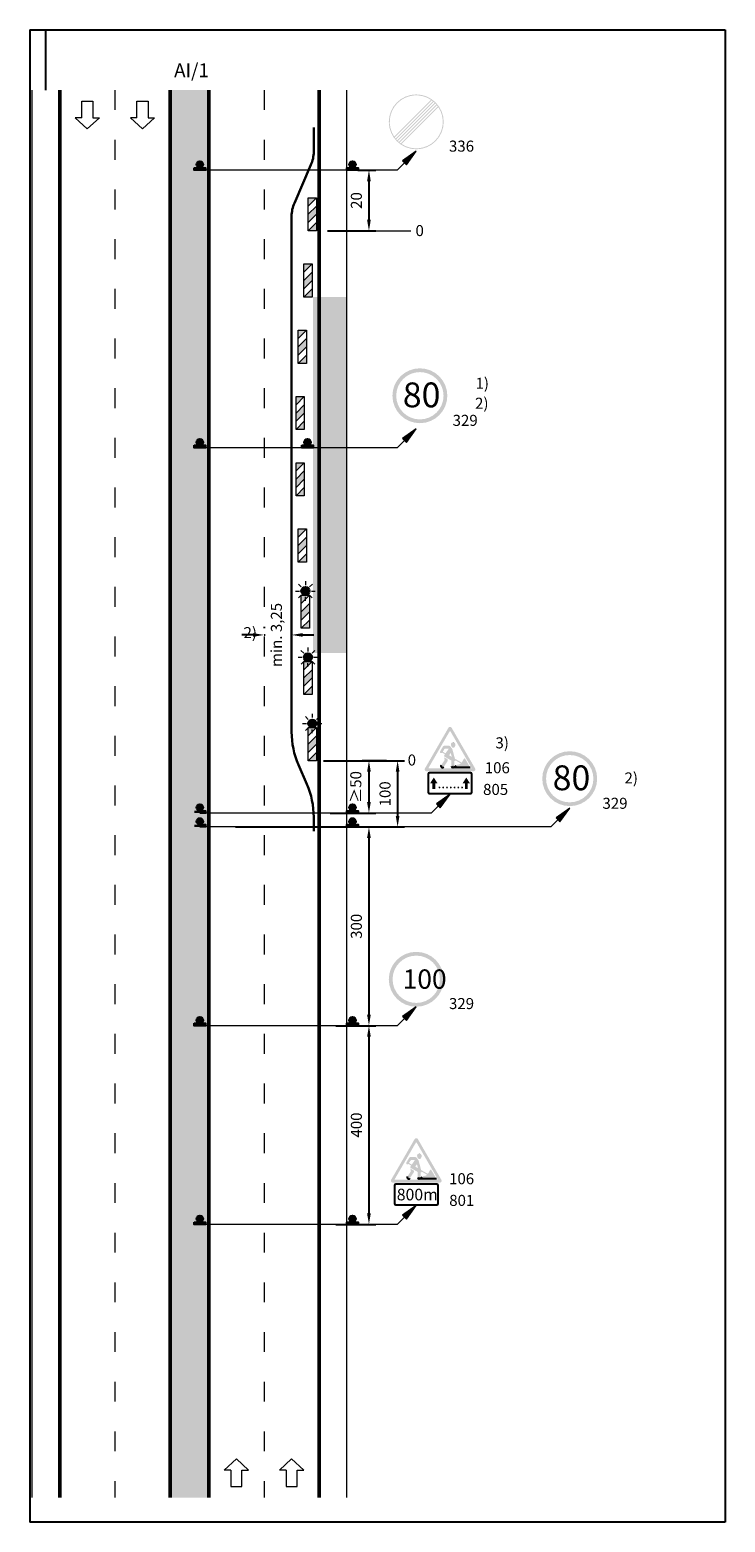
# Model space of a CAD drawing. Units: millimetres. Extents: x -32235 to 13406, y -18616 to 14387.
# Drawn here: x -16497 to -16371, y 6749 to 7019 of the extents above; entities that cross this region are included whole.
import ezdxf

# ---------------------------------------------------------------- set-up
doc = ezdxf.new("R2010")
doc.units = ezdxf.units.MM
doc.linetypes.add('ACAD_ISO03W100', pattern=[30, 12, -18])
doc.linetypes.add('DOT', pattern=[0.25, 0, -0.25])
for name, color, linetype, lineweight in [('BRŪKŠNINĖ', 250, 'ACAD_ISO03W100', 13), ('Matmenys1', 8, 'Continuous', 13), ('PAGRINDINĖ', 250, 'Continuous', 30), ('PLONOJI IŠTISINĖ', 250, 'Continuous', 13)]:
    doc.layers.add(name, color=color, linetype=linetype, lineweight=lineweight)
doc.layers.add('nespauzdinamas', color=1, linetype='Continuous', plot=False)
doc.layers.add('TAŠKINĖ', color=250, linetype='DOT')
doc.styles.get("Standard").update_dxf_attribs({"font": 'times.ttf'})
doc.dimstyles.new('ISO-25', dxfattribs={"dimtxt": 2, "dimasz": 2, "dimexe": 1.25, "dimexo": 2, "dimgap": 1, "dimtad": 1, "dimtxsty": 'Standard', "dimcen": 2, "dimadec": 0, "dimazin": 0, "dimtfac": 1, "dimtmove": 0, "dimatfit": 3, "dimfxl": 1.25, "dimarcsym": 0})

# ---------------------------------------------------------------- blocks, each defined once
blk = doc.blocks.new('*D28')
at = {"layer": 'Defpoints', "color": 0, "transparency": 16777216}
for p in [(-16445.46, 6886.84), (-16461.38, 6874.84), (-16430.02, 6874.84)]:
    blk.add_point(p, dxfattribs=at)
at = {"layer": 'Matmenys1', "color": 0, "lineweight": -2, "transparency": 16777216}
for p, q in [((-16443.46, 6886.84), (-16428.77, 6886.84)), ((-16430.02, 6884.84), (-16430.02, 6876.84)), ((-16459.38, 6874.84), (-16428.77, 6874.84))]:
    blk.add_line(p, q, dxfattribs=at)
at = {"layer": 'Matmenys1', "color": 0, "transparency": 16777216}
for points in [[(-16430.36, 6884.84), (-16429.69, 6884.84), (-16430.02, 6886.84)], [(-16430.36, 6876.84), (-16429.69, 6876.84), (-16430.02, 6874.84)]]:
    blk.add_solid(points, dxfattribs=at)
at = {"layer": 'Matmenys1', "color": 0, "transparency": 16777216, "insert": (-16432.04, 6880.84), "char_height": 2, "attachment_point": 5, "rotation": 90}
blk.add_mtext('100', dxfattribs=at)
blk = doc.blocks.new('*D29')
at = {"layer": 'Defpoints', "color": 0, "transparency": 16777216}
for p in [(-16443.21, 6874.84), (-16443.21, 6838.84), (-16435.21, 6838.84)]:
    blk.add_point(p, dxfattribs=at)
at = {"layer": 'Matmenys1', "color": 0, "lineweight": -2, "transparency": 16777216}
for p, q in [((-16441.21, 6874.84), (-16433.96, 6874.84)), ((-16435.21, 6872.84), (-16435.21, 6840.84)), ((-16441.21, 6838.84), (-16433.96, 6838.84))]:
    blk.add_line(p, q, dxfattribs=at)
at = {"layer": 'Matmenys1', "color": 0, "transparency": 16777216}
for points in [[(-16435.55, 6872.84), (-16434.88, 6872.84), (-16435.21, 6874.84)], [(-16435.55, 6840.84), (-16434.88, 6840.84), (-16435.21, 6838.84)]]:
    blk.add_solid(points, dxfattribs=at)
at = {"layer": 'Matmenys1', "color": 0, "transparency": 16777216, "insert": (-16437.23, 6856.84), "char_height": 2, "attachment_point": 5, "rotation": 90}
blk.add_mtext('300', dxfattribs=at)
blk = doc.blocks.new('*D30')
at = {"layer": 'Defpoints', "color": 0, "transparency": 16777216}
for p in [(-16443.21, 6838.84), (-16443.21, 6802.84), (-16435.21, 6802.84)]:
    blk.add_point(p, dxfattribs=at)
at = {"layer": 'Matmenys1', "color": 0, "lineweight": -2, "transparency": 16777216}
for p, q in [((-16441.21, 6838.84), (-16433.96, 6838.84)), ((-16435.21, 6836.84), (-16435.21, 6804.84)), ((-16441.21, 6802.84), (-16433.96, 6802.84))]:
    blk.add_line(p, q, dxfattribs=at)
at = {"layer": 'Matmenys1', "color": 0, "transparency": 16777216}
for points in [[(-16435.55, 6836.84), (-16434.88, 6836.84), (-16435.21, 6838.84)], [(-16435.55, 6804.84), (-16434.88, 6804.84), (-16435.21, 6802.84)]]:
    blk.add_solid(points, dxfattribs=at)
at = {"layer": 'Matmenys1', "color": 0, "transparency": 16777216, "insert": (-16437.23, 6820.84), "char_height": 2, "attachment_point": 5, "rotation": 90}
blk.add_mtext('400', dxfattribs=at)
blk = doc.blocks.new('*D47')
at = {"layer": 'Defpoints', "color": 0, "transparency": 16777216}
for p in [(-16439.21, 6993.84), (-16444.71, 6982.84), (-16435.21, 6982.84)]:
    blk.add_point(p, dxfattribs=at)
at = {"layer": 'Matmenys1', "color": 0, "lineweight": -2, "transparency": 16777216}
for p, q in [((-16437.21, 6993.84), (-16433.96, 6993.84)), ((-16435.21, 6991.84), (-16435.21, 6984.84)), ((-16442.71, 6982.84), (-16433.96, 6982.84))]:
    blk.add_line(p, q, dxfattribs=at)
at = {"layer": 'Matmenys1', "color": 0, "transparency": 16777216}
for points in [[(-16435.55, 6991.84), (-16434.88, 6991.84), (-16435.21, 6993.84)], [(-16435.55, 6984.84), (-16434.88, 6984.84), (-16435.21, 6982.84)]]:
    blk.add_solid(points, dxfattribs=at)
at = {"layer": 'Matmenys1', "color": 0, "transparency": 16777216, "insert": (-16437.23, 6988.34), "char_height": 2, "attachment_point": 5, "rotation": 90}
blk.add_mtext('20', dxfattribs=at)
blk = doc.blocks.new('*D553')
at = {"color": 0, "lineweight": -2, "transparency": 16777216}
for p, q in [((-16454.21, 6911.08), (-16454.21, 6910.88)), ((-16449.21, 6911.08), (-16449.21, 6910.88)), ((-16456.21, 6909.63), (-16458.21, 6909.63)), ((-16454.21, 6909.63), (-16453.98, 6909.63)), ((-16449.21, 6909.63), (-16449.44, 6909.63)), ((-16447.21, 6909.63), (-16445.21, 6909.63))]:
    blk.add_line(p, q, dxfattribs=at)
at = {"color": 0, "transparency": 16777216}
for points in [[(-16456.21, 6909.96), (-16456.21, 6909.3), (-16454.21, 6909.63)], [(-16447.21, 6909.96), (-16447.21, 6909.3), (-16449.21, 6909.63)]]:
    blk.add_solid(points, dxfattribs=at)
at = {"layer": 'Defpoints', "color": 0, "transparency": 16777216}
for p in [(-16454.21, 6909.08), (-16449.21, 6909.63), (-16449.21, 6909.08)]:
    blk.add_point(p, dxfattribs=at)
at = {"color": 0, "transparency": 16777216, "insert": (-16451.71, 6909.63), "char_height": 2, "attachment_point": 5, "rotation": 90}
blk.add_mtext('min. 3,25', dxfattribs=at)
blk = doc.blocks.new('*D680')
at = {"layer": 'Defpoints', "color": 0, "transparency": 16777216}
for p in [(-16430.02, 6886.84), (-16444.21, 6877.35), (-16435.21, 6877.35)]:
    blk.add_point(p, dxfattribs=at)
at = {"layer": 'Matmenys1', "color": 0, "lineweight": -2, "transparency": 16777216}
for p, q in [((-16432.02, 6886.84), (-16436.46, 6886.84)), ((-16435.21, 6884.84), (-16435.21, 6879.35)), ((-16442.21, 6877.35), (-16433.96, 6877.35))]:
    blk.add_line(p, q, dxfattribs=at)
at = {"layer": 'Matmenys1', "color": 0, "transparency": 16777216}
for points in [[(-16435.55, 6884.84), (-16434.88, 6884.84), (-16435.21, 6886.84)], [(-16435.55, 6879.35), (-16434.88, 6879.35), (-16435.21, 6877.35)]]:
    blk.add_solid(points, dxfattribs=at)
at = {"layer": 'Matmenys1', "color": 0, "transparency": 16777216, "insert": (-16437.33, 6882.09), "char_height": 2, "attachment_point": 5, "rotation": 90}
blk.add_mtext('≥50', dxfattribs=at)

msp = doc.modelspace()

# ---------------------------------------------------------------- hatches: boundary and pattern name
h = msp.add_hatch(color=7)
h.paths.add_polyline_path([(-16421.674, 7002.589, 1), (-16431.617, 7002.589, 1)])
h.paths.add_polyline_path([(-16430.64, 6999.928), (-16423.984, 7006.584, 0.8195375)], flags=16)
h.paths.add_polyline_path([(-16423.841, 7006.484, -0.0135172), (-16423.635, 7006.327), (-16430.384, 6999.578, -0.0135172), (-16430.541, 6999.784)], flags=16)
h.paths.add_polyline_path([(-16423.313, 7006.043), (-16430.1, 6999.256, -0.0134086), (-16430.274, 6999.446), (-16423.503, 7006.217, -0.0134086)], flags=16)
h.paths.add_polyline_path([(-16429.789, 6998.961, -0.0134086), (-16429.979, 6999.135), (-16423.191, 7005.922, -0.0134086), (-16423.018, 7005.732)], flags=16)
h.paths.add_polyline_path([(-16429.45, 6998.693, -0.0135172), (-16429.657, 6998.851), (-16422.907, 7005.6, -0.0135172), (-16422.75, 7005.393)], flags=16)
h.paths.add_polyline_path([(-16422.651, 7005.25, -0.8195375), (-16429.307, 6998.594)], flags=16)
h = msp.add_hatch(color=0)
edge = h.paths.add_edge_path()
edge.add_arc((-16465.83, 6994.861), 0.592, 0, 360)
h = msp.add_hatch(color=0)
edge = h.paths.add_edge_path()
edge.add_arc((-16438.185, 6994.861), 0.592, 0, 360)
for points in [[(-16466.841, 6994.269), (-16464.818, 6994.269), (-16464.818, 6993.837), (-16466.841, 6993.837)], [(-16439.196, 6994.269), (-16437.174, 6994.269), (-16437.174, 6993.837), (-16439.196, 6993.837)], [(-16466.841, 6943.989), (-16464.818, 6943.989), (-16464.818, 6943.557), (-16466.841, 6943.557)], [(-16447.355, 6943.989), (-16445.333, 6943.989), (-16445.333, 6943.557), (-16447.355, 6943.557)], [(-16423.214, 6882.769), (-16422.806, 6882.769), (-16423.466, 6883.789), (-16424.126, 6882.769), (-16423.718, 6882.769), (-16423.718, 6881.75), (-16423.214, 6881.75)], [(-16417.336, 6882.769), (-16416.928, 6882.769), (-16417.588, 6883.789), (-16418.247, 6882.769), (-16417.84, 6882.769), (-16417.84, 6881.75), (-16417.336, 6881.75)], [(-16466.841, 6877.784), (-16464.818, 6877.784), (-16464.818, 6877.352), (-16466.841, 6877.352)], [(-16439.213, 6877.784), (-16437.191, 6877.784), (-16437.191, 6877.352), (-16439.213, 6877.352)], [(-16466.841, 6875.269), (-16464.818, 6875.269), (-16464.818, 6874.837), (-16466.841, 6874.837)], [(-16439.213, 6875.269), (-16437.191, 6875.269), (-16437.191, 6874.837), (-16439.213, 6874.837)], [(-16466.841, 6839.269), (-16464.818, 6839.269), (-16464.818, 6838.837), (-16466.841, 6838.837)], [(-16439.213, 6839.269), (-16437.191, 6839.269), (-16437.191, 6838.837), (-16439.213, 6838.837)], [(-16466.841, 6803.269), (-16464.818, 6803.269), (-16464.818, 6802.837), (-16466.841, 6802.837)], [(-16439.213, 6803.269), (-16437.191, 6803.269), (-16437.191, 6802.837), (-16439.213, 6802.837)]]:
    msp.add_hatch(color=0).paths.add_polyline_path(points)
at = {"ltscale": 0.1, "true_color": 0xbaafa0}
msp.add_hatch(color=253, dxfattribs=at).paths.add_polyline_path([(-16445.333, 6970.837), (-16439.213, 6970.837), (-16439.213, 6906.337), (-16445.333, 6906.337)])
h = msp.add_hatch(color=1)
edge = h.paths.add_edge_path(flags=16)
edge.add_arc((-16425.989, 6952.966), 4.286, 0, 360)
edge = h.paths.add_edge_path()
edge.add_arc((-16425.989, 6952.966), 4.971, 0, 360)
h = msp.add_hatch(color=0)
edge = h.paths.add_edge_path()
edge.add_arc((-16465.83, 6944.581), 0.592, 0, 360)
h = msp.add_hatch(color=0)
edge = h.paths.add_edge_path()
edge.add_arc((-16446.344, 6944.581), 0.592, 0, 360)
at = {"ltscale": 20}
h = msp.add_hatch(color=1, dxfattribs=at)
h.paths.add_polyline_path([(-16420.23, 6892.8, 0.2679492), (-16420.527, 6892.971), (-16420.527, 6892.2, -0.2679492), (-16420.453, 6892.157), (-16418.549, 6888.86), (-16418.104, 6889.117)])
h.paths.add_polyline_path([(-16420.601, 6892.157, -0.2679492), (-16420.527, 6892.2), (-16420.527, 6892.971, 0.2679492), (-16420.824, 6892.8), (-16425.076, 6885.435, 0.5773503), (-16424.779, 6884.92), (-16420.527, 6884.92), (-16420.527, 6885.435), (-16424.334, 6885.435, -0.5773503), (-16424.408, 6885.563)])
h.paths.add_polyline_path([(-16420.527, 6885.435), (-16420.527, 6884.92), (-16416.275, 6884.92, 0.5773503), (-16415.978, 6885.435), (-16418.104, 6889.117), (-16418.549, 6888.86), (-16416.646, 6885.563, -0.5773503), (-16416.72, 6885.435)])
h = msp.add_hatch(color=256)
h.paths.add_polyline_path([(-16419.83, 6890.157, 0.5012585), (-16420.377, 6889.827, 0.2340796), (-16420.063, 6889.209, 0.3874382), (-16419.704, 6889.295, 0.0565005), (-16419.571, 6889.568, -0.0002983), (-16419.571, 6889.567, 0.4316708)])
h.paths.add_polyline_path([(-16420.085, 6888.865, 0.086431), (-16420.124, 6888.948), (-16420.462, 6889.438, 0.2463596), (-16420.674, 6889.549), (-16421.58, 6889.549, 0.2656383), (-16421.802, 6889.422), (-16422.307, 6888.564, 1), (-16421.962, 6888.309), (-16421.452, 6888.014), (-16421.561, 6887.854, 0.4364791), (-16421.494, 6887.559), (-16420.267, 6886.851), (-16420.267, 6885.876, 1), (-16419.732, 6885.876), (-16419.732, 6886.811), (-16419.623, 6886.811, 0.4142136), (-16419.538, 6886.896), (-16419.538, 6886.909), (-16418.566, 6886.347, -0.1679889), (-16418.871, 6886.178), (-16419.152, 6886.129, 0.1559257), (-16419.441, 6885.978), (-16419.807, 6885.606), (-16416.869, 6885.606), (-16417.857, 6887.318), (-16418.026, 6887.173, 0.1214792), (-16418.1, 6887.069, -0.0900102), (-16418.445, 6886.516), (-16419.645, 6887.209)])
h.paths.add_polyline_path([(-16420.402, 6888.26), (-16420.209, 6887.535), (-16420.702, 6887.82)], flags=16)
h.paths.add_polyline_path([(-16421.335, 6888.185), (-16421.839, 6888.475), (-16421.587, 6888.907, -0.2666639), (-16421.364, 6889.035), (-16420.755, 6889.035)], flags=16)
h.paths.add_polyline_path([(-16420.966, 6886.785, 0.1883315), (-16420.945, 6886.88), (-16420.983, 6887.12), (-16421.592, 6887.471), (-16421.514, 6886.982, -0.1883315), (-16421.526, 6886.931), (-16422.126, 6886.031, 1), (-16421.671, 6885.728)])
h = msp.add_hatch(color=1)
edge = h.paths.add_edge_path(flags=16)
edge.add_arc((-16398.856, 6883.589), 4.286, 0, 360)
edge = h.paths.add_edge_path()
edge.add_arc((-16398.856, 6883.589), 4.971, 0, 360)
h = msp.add_hatch(color=0)
edge = h.paths.add_edge_path()
edge.add_arc((-16465.83, 6878.376), 0.592, 0, 360)
h = msp.add_hatch(color=0)
edge = h.paths.add_edge_path()
edge.add_arc((-16438.202, 6878.376), 0.592, 0, 360)
h = msp.add_hatch(color=0)
edge = h.paths.add_edge_path()
edge.add_arc((-16465.83, 6875.861), 0.592, 0, 360)
h = msp.add_hatch(color=0)
edge = h.paths.add_edge_path()
edge.add_arc((-16438.202, 6875.861), 0.592, 0, 360)
h = msp.add_hatch(color=1)
edge = h.paths.add_edge_path(flags=16)
edge.add_arc((-16426.646, 6847.246), 4.286, 0, 360)
edge = h.paths.add_edge_path()
edge.add_arc((-16426.646, 6847.246), 4.971, 0, 360)
h = msp.add_hatch(color=0)
edge = h.paths.add_edge_path()
edge.add_arc((-16465.83, 6839.861), 0.592, 0, 360)
h = msp.add_hatch(color=0)
edge = h.paths.add_edge_path()
edge.add_arc((-16438.202, 6839.861), 0.592, 0, 360)
h = msp.add_hatch(color=1, dxfattribs=at)
h.paths.add_polyline_path([(-16426.349, 6818.285, 0.2679492), (-16426.646, 6818.457), (-16426.646, 6817.685, -0.2679492), (-16426.571, 6817.642), (-16424.668, 6814.346), (-16424.223, 6814.603)])
h.paths.add_polyline_path([(-16426.72, 6817.642, -0.2679492), (-16426.646, 6817.685), (-16426.646, 6818.457, 0.2679492), (-16426.943, 6818.285), (-16431.195, 6810.92, 0.5773503), (-16430.898, 6810.406), (-16426.646, 6810.406), (-16426.646, 6810.92), (-16430.452, 6810.92, -0.5773503), (-16430.527, 6811.049)])
h.paths.add_polyline_path([(-16426.646, 6810.92), (-16426.646, 6810.406), (-16422.394, 6810.406, 0.5773503), (-16422.097, 6810.92), (-16424.223, 6814.603), (-16424.668, 6814.346), (-16422.765, 6811.049, -0.5773503), (-16422.839, 6810.92)])
h = msp.add_hatch(color=256)
h.paths.add_polyline_path([(-16425.949, 6815.643, 0.5012585), (-16426.496, 6815.312, 0.2340796), (-16426.182, 6814.695, 0.3874382), (-16425.823, 6814.781, 0.0565005), (-16425.689, 6815.054, -0.0002983), (-16425.69, 6815.053, 0.4316708)])
h.paths.add_polyline_path([(-16426.204, 6814.351, 0.086431), (-16426.242, 6814.434), (-16426.581, 6814.924, 0.2463596), (-16426.792, 6815.035), (-16427.699, 6815.035, 0.2656383), (-16427.92, 6814.908), (-16428.425, 6814.05, 1), (-16428.081, 6813.794), (-16427.571, 6813.5), (-16427.68, 6813.34, 0.4364791), (-16427.612, 6813.045), (-16426.385, 6812.336), (-16426.385, 6811.361, 1), (-16425.851, 6811.361), (-16425.851, 6812.296), (-16425.742, 6812.296, 0.4142136), (-16425.657, 6812.381), (-16425.657, 6812.395), (-16424.684, 6811.833, -0.1679889), (-16424.99, 6811.664), (-16425.271, 6811.614, 0.1559257), (-16425.559, 6811.463), (-16425.926, 6811.092), (-16422.987, 6811.092), (-16423.976, 6812.803), (-16424.144, 6812.659, 0.1214792), (-16424.219, 6812.554, -0.0900102), (-16424.563, 6812.002), (-16425.764, 6812.695)])
h.paths.add_polyline_path([(-16426.521, 6813.746), (-16426.328, 6813.02), (-16426.821, 6813.305)], flags=16)
h.paths.add_polyline_path([(-16427.454, 6813.671), (-16427.957, 6813.961), (-16427.705, 6814.393, -0.2666639), (-16427.483, 6814.52), (-16426.874, 6814.52)], flags=16)
h.paths.add_polyline_path([(-16427.085, 6812.271, 0.1883315), (-16427.064, 6812.366), (-16427.102, 6812.605), (-16427.71, 6812.957), (-16427.633, 6812.468, -0.1883315), (-16427.644, 6812.416), (-16428.244, 6811.517, 1), (-16427.79, 6811.213)])
h = msp.add_hatch(color=0)
edge = h.paths.add_edge_path()
edge.add_arc((-16465.83, 6803.861), 0.592, 0, 360)
h = msp.add_hatch(color=0)
edge = h.paths.add_edge_path()
edge.add_arc((-16438.202, 6803.861), 0.592, 0, 360)
at = {"layer": 'PLONOJI IŠTISINĖ'}
msp.add_hatch(color=3, dxfattribs=at).paths.add_polyline_path([(-16471.213, 7008.337), (-16464.213, 7008.337), (-16464.213, 6753.337), (-16471.213, 6753.337)])
h = msp.add_hatch(color=0, dxfattribs=at)
h.paths.add_polyline_path([(-16429.12, 6995.507), (-16428.767, 6995.153), (-16426.646, 6997.275)])
h.paths.add_polyline_path([(-16426.646, 6997.275), (-16428.767, 6995.153), (-16428.413, 6994.8)])
at = {"layer": 'PLONOJI IŠTISINĖ', "lineweight": 9}
h = msp.add_hatch(color=10, dxfattribs=at)
h.paths.add_polyline_path([(-16444.713, 6988.837), (-16446.213, 6988.837), (-16446.213, 6987.337)])
h.paths.add_polyline_path([(-16444.713, 6987.337), (-16446.213, 6985.837), (-16446.213, 6984.337), (-16444.713, 6985.837)])
h.paths.add_polyline_path([(-16444.713, 6984.337), (-16446.213, 6982.837), (-16444.713, 6982.837)])
h = msp.add_hatch(color=10, dxfattribs=at)
h.paths.add_polyline_path([(-16445.515, 6976.837), (-16447.015, 6976.837), (-16447.015, 6975.337)])
h.paths.add_polyline_path([(-16445.515, 6975.337), (-16447.015, 6973.837), (-16447.015, 6972.337), (-16445.515, 6973.837)])
h.paths.add_polyline_path([(-16445.515, 6972.337), (-16447.015, 6970.837), (-16445.515, 6970.837)])
h = msp.add_hatch(color=10, dxfattribs=at)
h.paths.add_polyline_path([(-16446.519, 6964.837), (-16448.019, 6964.837), (-16448.019, 6963.337)])
h.paths.add_polyline_path([(-16446.519, 6963.337), (-16448.019, 6961.837), (-16448.019, 6960.337), (-16446.519, 6961.837)])
h.paths.add_polyline_path([(-16446.519, 6960.337), (-16448.019, 6958.837), (-16446.519, 6958.837)])
h = msp.add_hatch(color=10, dxfattribs=at)
h.paths.add_polyline_path([(-16446.916, 6952.837), (-16448.416, 6952.837), (-16448.416, 6951.337)])
h.paths.add_polyline_path([(-16446.916, 6951.337), (-16448.416, 6949.837), (-16448.416, 6948.337), (-16446.916, 6949.837)])
h.paths.add_polyline_path([(-16446.916, 6948.337), (-16448.416, 6946.837), (-16446.916, 6946.837)])
at = {"layer": 'PLONOJI IŠTISINĖ'}
h = msp.add_hatch(color=0, dxfattribs=at)
h.paths.add_polyline_path([(-16429.12, 6945.227), (-16428.767, 6944.874), (-16426.646, 6946.995)])
h.paths.add_polyline_path([(-16426.646, 6946.995), (-16428.767, 6944.874), (-16428.413, 6944.52)])
at = {"layer": 'PLONOJI IŠTISINĖ', "lineweight": 9}
h = msp.add_hatch(color=10, dxfattribs=at)
h.paths.add_polyline_path([(-16446.916, 6940.837), (-16448.416, 6940.837), (-16448.416, 6939.337)])
h.paths.add_polyline_path([(-16446.916, 6939.337), (-16448.416, 6937.837), (-16448.416, 6936.337), (-16446.916, 6937.837)])
h.paths.add_polyline_path([(-16446.916, 6936.337), (-16448.416, 6934.837), (-16446.916, 6934.837)])
h = msp.add_hatch(color=10, dxfattribs=at)
h.paths.add_polyline_path([(-16446.519, 6928.837), (-16448.019, 6928.837), (-16448.019, 6927.337)])
h.paths.add_polyline_path([(-16446.519, 6927.337), (-16448.019, 6925.837), (-16448.019, 6924.337), (-16446.519, 6925.837)])
h.paths.add_polyline_path([(-16446.519, 6924.337), (-16448.019, 6922.837), (-16446.519, 6922.837)])
for points in [[(-16445.964, 6917.587, 1), (-16447.464, 6917.587, 1)], [(-16445.515, 6905.587, 1), (-16447.015, 6905.587, 1)], [(-16444.713, 6893.587, 1), (-16446.213, 6893.587, 1)]]:
    msp.add_hatch(color=2, dxfattribs=at).paths.add_polyline_path(points)
h = msp.add_hatch(color=10, dxfattribs=at)
h.paths.add_polyline_path([(-16445.964, 6916.837), (-16447.464, 6916.837), (-16447.464, 6915.337)])
h.paths.add_polyline_path([(-16445.964, 6915.337), (-16447.464, 6913.837), (-16447.464, 6912.337), (-16445.964, 6913.837)])
h.paths.add_polyline_path([(-16445.964, 6912.337), (-16447.464, 6910.837), (-16445.964, 6910.837)])
at = {"layer": 'PLONOJI IŠTISINĖ', "ltscale": 0.1}
h = msp.add_hatch(color=7, dxfattribs=at)
edge = h.paths.add_edge_path()
edge.add_arc((-16446.714, 6917.587), 0.0715, 0, 360)
h = msp.add_hatch(color=7, dxfattribs=at)
edge = h.paths.add_edge_path()
edge.add_arc((-16446.265, 6905.587), 0.0715, 0, 360)
at = {"layer": 'PLONOJI IŠTISINĖ', "lineweight": 9}
h = msp.add_hatch(color=10, dxfattribs=at)
h.paths.add_polyline_path([(-16445.515, 6904.837), (-16447.015, 6904.837), (-16447.015, 6903.337)])
h.paths.add_polyline_path([(-16445.515, 6903.337), (-16447.015, 6901.837), (-16447.015, 6900.337), (-16445.515, 6901.837)])
h.paths.add_polyline_path([(-16445.515, 6900.337), (-16447.015, 6898.837), (-16445.515, 6898.837)])
h = msp.add_hatch(color=10, dxfattribs=at)
h.paths.add_polyline_path([(-16444.713, 6892.837), (-16446.213, 6892.837), (-16446.213, 6891.337)])
h.paths.add_polyline_path([(-16444.713, 6891.337), (-16446.213, 6889.837), (-16446.213, 6888.337), (-16444.713, 6889.837)])
h.paths.add_polyline_path([(-16444.713, 6888.337), (-16446.213, 6886.837), (-16444.713, 6886.837)])
at = {"layer": 'PLONOJI IŠTISINĖ', "ltscale": 0.1}
h = msp.add_hatch(color=7, dxfattribs=at)
edge = h.paths.add_edge_path()
edge.add_arc((-16445.463, 6893.587), 0.0715, 0, 360)
at = {"layer": 'PLONOJI IŠTISINĖ'}
h = msp.add_hatch(color=0, dxfattribs=at)
h.paths.add_polyline_path([(-16423.002, 6879.022), (-16422.648, 6878.669), (-16420.527, 6880.79)])
h.paths.add_polyline_path([(-16420.527, 6880.79), (-16422.648, 6878.669), (-16422.295, 6878.315)])
h = msp.add_hatch(color=0, dxfattribs=at)
h.paths.add_polyline_path([(-16401.331, 6876.507), (-16400.977, 6876.153), (-16398.856, 6878.275)])
h.paths.add_polyline_path([(-16398.856, 6878.275), (-16400.977, 6876.153), (-16400.624, 6875.8)])
h = msp.add_hatch(color=0, dxfattribs=at)
h.paths.add_polyline_path([(-16429.12, 6840.507), (-16428.767, 6840.153), (-16426.646, 6842.275)])
h.paths.add_polyline_path([(-16426.646, 6842.275), (-16428.767, 6840.153), (-16428.413, 6839.8)])
h = msp.add_hatch(color=0, dxfattribs=at)
h.paths.add_polyline_path([(-16429.12, 6804.507), (-16428.767, 6804.153), (-16426.646, 6806.275)])
h.paths.add_polyline_path([(-16426.646, 6806.275), (-16428.767, 6804.153), (-16428.413, 6803.8)])

# ---------------------------------------------------------------- linework, layer by layer
for p, q in [((-16419.879, 6890.208), (-16419.879, 6890.208)), ((-16419.807, 6885.606), (-16419.441, 6885.978)), ((-16416.869, 6885.606), (-16419.807, 6885.606)), ((-16425.998, 6815.693), (-16425.998, 6815.693)), ((-16425.926, 6811.092), (-16425.559, 6811.463)), ((-16422.987, 6811.092), (-16425.926, 6811.092))]:
    msp.add_line(p, q)
at = {"lineweight": -3}
for p, q in [((-16424.486, 6884.389), (-16424.486, 6881.15)), ((-16416.808, 6884.629), (-16424.246, 6884.629)), ((-16416.568, 6881.15), (-16416.568, 6884.389)), ((-16424.246, 6880.91), (-16416.808, 6880.91))]:
    msp.add_line(p, q, dxfattribs=at)
at = {"color": 0}
for points in [[(-16466.841, 6994.269), (-16464.818, 6994.269), (-16464.818, 6993.837), (-16466.841, 6993.837)], [(-16439.196, 6994.269), (-16437.174, 6994.269), (-16437.174, 6993.837), (-16439.196, 6993.837)], [(-16466.841, 6943.989), (-16464.818, 6943.989), (-16464.818, 6943.557), (-16466.841, 6943.557)], [(-16447.355, 6943.989), (-16445.333, 6943.989), (-16445.333, 6943.557), (-16447.355, 6943.557)], [(-16439.213, 6877.784), (-16437.191, 6877.784), (-16437.191, 6877.352), (-16439.213, 6877.352)], [(-16439.213, 6875.269), (-16437.191, 6875.269), (-16437.191, 6874.837), (-16439.213, 6874.837)], [(-16466.841, 6839.269), (-16464.818, 6839.269), (-16464.818, 6838.837), (-16466.841, 6838.837)], [(-16439.213, 6839.269), (-16437.191, 6839.269), (-16437.191, 6838.837), (-16439.213, 6838.837)], [(-16466.841, 6803.269), (-16464.818, 6803.269), (-16464.818, 6802.837), (-16466.841, 6802.837)], [(-16439.213, 6803.269), (-16437.191, 6803.269), (-16437.191, 6802.837), (-16439.213, 6802.837)]]:
    msp.add_lwpolyline(points, close=True, dxfattribs=at)
for points in [[(-16465.83, 6877.784), (-16464.818, 6877.784), (-16464.818, 6877.352), (-16465.83, 6877.352)], [(-16465.83, 6875.269), (-16464.818, 6875.269), (-16464.818, 6874.837), (-16465.83, 6874.837)]]:
    msp.add_lwpolyline(points, dxfattribs=at)
for centre in [(-16465.83, 6994.861), (-16438.185, 6994.861), (-16465.83, 6944.581), (-16446.344, 6944.581), (-16465.83, 6878.376), (-16438.202, 6878.376), (-16465.83, 6875.861), (-16438.202, 6875.861), (-16465.83, 6839.861), (-16438.202, 6839.861), (-16465.83, 6803.861), (-16438.202, 6803.861)]:
    msp.add_circle(centre, 0.592, dxfattribs=at)
at = {"lineweight": -3}
for centre, start, end in [((-16424.246, 6884.389), 90, 180), ((-16416.808, 6884.389), 0, 90), ((-16424.246, 6881.15), 180, 270), ((-16416.808, 6881.15), 270, 0)]:
    msp.add_arc(centre, 0.24, start, end, dxfattribs=at)
for centre, radius, start, end in [((-16421.898, 6885.879), 0.273, 146.30993, 326.30993), ((-16420, 6885.876), 0.267, 180, 0), ((-16428.017, 6811.365), 0.273, 146.30993, 326.30993), ((-16426.118, 6811.361), 0.267, 180, 0)]:
    msp.add_arc(centre, radius, start, end)
at = {"layer": 'BRŪKŠNINĖ', "color": 0, "ltscale": 0.3}
for p, q in [((-16481.213, 7008.337), (-16481.213, 6753.337)), ((-16454.213, 7008.337), (-16454.213, 6753.337))]:
    msp.add_line(p, q, dxfattribs=at)
at = {"layer": 'BRŪKŠNINĖ', "color": 0}
msp.add_line((-16471.213, 7008.337), (-16471.213, 6753.337), dxfattribs=at)
at = {"layer": 'nespauzdinamas', "color": 0}
for p, q in [((-16496.61, 7019.258), (-16370.715, 7019.258)), ((-16496.61, 7019.258), (-16496.61, 6748.892)), ((-16496.61, 7019.258), (-16370.715, 7019.258)), ((-16496.61, 7019.258), (-16496.61, 6748.892)), ((-16493.713, 7008.337), (-16493.713, 7019.258)), ((-16370.715, 7019.258), (-16370.715, 6748.892)), ((-16370.715, 6748.892), (-16496.61, 6748.892))]:
    msp.add_line(p, q, dxfattribs=at)
at = {"layer": 'PAGRINDINĖ', "color": 0, "lineweight": 50}
for p, q in [((-16491.213, 7008.337), (-16491.213, 6753.337)), ((-16471.213, 6753.337), (-16471.213, 7008.337)), ((-16464.213, 7008.337), (-16464.213, 6753.337)), ((-16444.213, 7008.337), (-16444.213, 6753.337))]:
    msp.add_line(p, q, dxfattribs=at)
at = {"layer": 'PAGRINDINĖ', "color": 2, "ltscale": 5}
for p, q in [((-16445.213, 6997.188), (-16445.213, 7001.579)), ((-16448.716, 6987.875), (-16445.71, 6994.798)), ((-16447.971, 6886.082), (-16446.455, 6882.591))]:
    msp.add_line(p, q, dxfattribs=at)
at = {"layer": 'PAGRINDINĖ', "color": 2}
for p, q in [((-16449.213, 6937.837), (-16449.213, 6985.485)), ((-16449.213, 6937.837), (-16449.213, 6892.058)), ((-16445.213, 6876.615), (-16445.213, 6874.094))]:
    msp.add_line(p, q, dxfattribs=at)
at = {"layer": 'PAGRINDINĖ', "color": 2, "ltscale": 5}
for centre, radius, start, end in [((-16451.213, 6997.188), 6, 336.52276, 0), ((-16460.213, 6876.615), 15, 0, 23.47724)]:
    msp.add_arc(centre, radius, start, end, dxfattribs=at)
at = {"layer": 'PAGRINDINĖ', "color": 2}
for centre, radius, start, end in [((-16443.213, 6985.485), 6, 156.52276, 180), ((-16434.213, 6892.058), 15, 180, 203.47724)]:
    msp.add_arc(centre, radius, start, end, dxfattribs=at)
at = {"layer": 'PLONOJI IŠTISINĖ', "color": 0}
for p, q in [((-16496.213, 6753.337), (-16496.213, 7008.337)), ((-16439.213, 6753.337), (-16439.213, 7008.337)), ((-16487.213, 7003.337), (-16487.213, 7006.337)), ((-16487.213, 7006.337), (-16485.213, 7006.337)), ((-16485.213, 7006.337), (-16485.213, 7003.337)), ((-16477.213, 7003.337), (-16477.213, 7006.337)), ((-16477.213, 7006.337), (-16475.213, 7006.337)), ((-16475.213, 7006.337), (-16475.213, 7003.337)), ((-16487.213, 7003.337), (-16488.413, 7003.337)), ((-16488.413, 7003.337), (-16486.213, 7001.337)), ((-16486.213, 7001.337), (-16484.013, 7003.337)), ((-16485.213, 7003.337), (-16484.013, 7003.337)), ((-16477.213, 7003.337), (-16478.413, 7003.337)), ((-16478.413, 7003.337), (-16476.213, 7001.337)), ((-16476.213, 7001.337), (-16474.013, 7003.337)), ((-16475.213, 7003.337), (-16474.013, 7003.337)), ((-16430.084, 6993.837), (-16426.646, 6997.275)), ((-16426.646, 6997.275), (-16429.12, 6995.507)), ((-16428.413, 6994.8), (-16426.646, 6997.275)), ((-16429.12, 6995.507), (-16428.767, 6995.153)), ((-16428.767, 6995.153), (-16428.413, 6994.8)), ((-16430.084, 6993.837), (-16465.83, 6993.837)), ((-16438.963, 6982.837), (-16427.634, 6982.837)), ((-16430.084, 6943.557), (-16426.646, 6946.995)), ((-16426.646, 6946.995), (-16429.12, 6945.227)), ((-16428.413, 6944.52), (-16426.646, 6946.995)), ((-16430.084, 6943.557), (-16465.83, 6943.557)), ((-16429.12, 6945.227), (-16428.767, 6944.874)), ((-16428.767, 6944.874), (-16428.413, 6944.52)), ((-16439.338, 6886.837), (-16430.633, 6886.837)), ((-16423.965, 6877.352), (-16420.527, 6880.79)), ((-16420.527, 6880.79), (-16423.002, 6879.022)), ((-16423.002, 6879.022), (-16422.648, 6878.669)), ((-16422.648, 6878.669), (-16422.295, 6878.315)), ((-16422.295, 6878.315), (-16420.527, 6880.79)), ((-16402.294, 6874.837), (-16398.856, 6878.275)), ((-16398.856, 6878.275), (-16401.331, 6876.507)), ((-16400.624, 6875.8), (-16398.856, 6878.275)), ((-16423.965, 6877.352), (-16464.818, 6877.352)), ((-16401.331, 6876.507), (-16400.977, 6876.153)), ((-16400.977, 6876.153), (-16400.624, 6875.8)), ((-16402.294, 6874.837), (-16465.83, 6874.837)), ((-16430.084, 6838.837), (-16426.646, 6842.275)), ((-16426.646, 6842.275), (-16429.12, 6840.507)), ((-16429.12, 6840.507), (-16428.767, 6840.153)), ((-16428.413, 6839.8), (-16426.646, 6842.275)), ((-16430.084, 6838.837), (-16465.83, 6838.837)), ((-16428.767, 6840.153), (-16428.413, 6839.8)), ((-16430.084, 6802.837), (-16426.646, 6806.275)), ((-16426.646, 6806.275), (-16429.12, 6804.507)), ((-16428.413, 6803.8), (-16426.646, 6806.275)), ((-16430.084, 6802.837), (-16465.83, 6802.837)), ((-16429.12, 6804.507), (-16428.767, 6804.153)), ((-16428.767, 6804.153), (-16428.413, 6803.8)), ((-16461.413, 6758.337), (-16459.213, 6760.337)), ((-16459.213, 6760.337), (-16457.013, 6758.337)), ((-16451.413, 6758.337), (-16449.213, 6760.337)), ((-16449.213, 6760.337), (-16447.013, 6758.337)), ((-16460.213, 6758.337), (-16461.413, 6758.337)), ((-16460.213, 6758.337), (-16460.213, 6755.337)), ((-16458.213, 6755.337), (-16458.213, 6758.337)), ((-16458.213, 6758.337), (-16457.013, 6758.337)), ((-16450.213, 6758.337), (-16451.413, 6758.337)), ((-16450.213, 6758.337), (-16450.213, 6755.337)), ((-16448.213, 6755.337), (-16448.213, 6758.337)), ((-16448.213, 6758.337), (-16447.013, 6758.337)), ((-16460.213, 6755.337), (-16458.213, 6755.337)), ((-16450.213, 6755.337), (-16448.213, 6755.337))]:
    msp.add_line(p, q, dxfattribs=at)
at = {"layer": 'PLONOJI IŠTISINĖ', "color": 10}
for p, q in [((-16444.713, 6988.837), (-16446.213, 6987.337)), ((-16444.713, 6987.337), (-16446.213, 6985.837)), ((-16444.713, 6985.837), (-16446.213, 6984.337)), ((-16444.713, 6984.337), (-16446.213, 6982.837)), ((-16445.515, 6976.837), (-16447.015, 6975.337)), ((-16445.515, 6975.337), (-16447.015, 6973.837)), ((-16445.515, 6973.837), (-16447.015, 6972.337)), ((-16445.515, 6972.337), (-16447.015, 6970.837)), ((-16446.519, 6964.837), (-16448.019, 6963.337)), ((-16446.519, 6963.337), (-16448.019, 6961.837)), ((-16446.519, 6961.837), (-16448.019, 6960.337)), ((-16446.519, 6960.337), (-16448.019, 6958.837)), ((-16446.916, 6952.837), (-16448.416, 6951.337)), ((-16446.916, 6951.337), (-16448.416, 6949.837)), ((-16446.916, 6949.837), (-16448.416, 6948.337)), ((-16446.916, 6948.337), (-16448.416, 6946.837)), ((-16446.916, 6940.837), (-16448.416, 6939.337)), ((-16446.916, 6939.337), (-16448.416, 6937.837)), ((-16446.916, 6937.837), (-16448.416, 6936.337)), ((-16446.916, 6936.337), (-16448.416, 6934.837)), ((-16446.519, 6928.837), (-16448.019, 6927.337)), ((-16446.519, 6927.337), (-16448.019, 6925.837)), ((-16446.519, 6925.837), (-16448.019, 6924.337)), ((-16446.519, 6924.337), (-16448.019, 6922.837)), ((-16445.964, 6916.837), (-16447.464, 6915.337)), ((-16445.964, 6915.337), (-16447.464, 6913.837)), ((-16445.964, 6913.837), (-16447.464, 6912.337)), ((-16445.964, 6912.337), (-16447.464, 6910.837)), ((-16445.515, 6904.837), (-16447.015, 6903.337)), ((-16445.515, 6903.337), (-16447.015, 6901.837)), ((-16445.515, 6901.837), (-16447.015, 6900.337)), ((-16445.515, 6900.337), (-16447.015, 6898.837)), ((-16444.713, 6892.837), (-16446.213, 6891.337)), ((-16444.713, 6891.337), (-16446.213, 6889.837)), ((-16444.713, 6889.837), (-16446.213, 6888.337)), ((-16444.713, 6888.337), (-16446.213, 6886.837))]:
    msp.add_line(p, q, dxfattribs=at)
at = {"layer": 'PLONOJI IŠTISINĖ', "color": 0, "ltscale": 0.1}
for p, q in [((-16447.479, 6918.338), (-16447.974, 6918.832)), ((-16446.714, 6919.348), (-16446.714, 6918.659)), ((-16445.949, 6918.338), (-16445.454, 6918.832)), ((-16448.489, 6917.587), (-16447.787, 6917.587)), ((-16447.946, 6916.341), (-16447.466, 6916.821)), ((-16446.714, 6915.825), (-16446.714, 6916.514)), ((-16445.482, 6916.341), (-16445.962, 6916.821)), ((-16445.641, 6917.587), (-16444.966, 6917.587)), ((-16448.04, 6905.587), (-16447.338, 6905.587)), ((-16447.03, 6906.338), (-16447.524, 6906.832)), ((-16446.265, 6907.348), (-16446.265, 6906.659)), ((-16445.499, 6906.338), (-16445.005, 6906.832)), ((-16445.192, 6905.587), (-16444.517, 6905.587)), ((-16447.497, 6904.341), (-16447.016, 6904.821)), ((-16446.265, 6903.825), (-16446.265, 6904.514)), ((-16445.033, 6904.341), (-16445.513, 6904.821)), ((-16446.228, 6894.338), (-16446.722, 6894.832)), ((-16445.463, 6895.348), (-16445.463, 6894.659)), ((-16444.698, 6894.338), (-16444.203, 6894.832)), ((-16447.238, 6893.587), (-16446.536, 6893.587)), ((-16446.695, 6892.341), (-16446.215, 6892.821)), ((-16445.463, 6891.825), (-16445.463, 6892.514)), ((-16444.231, 6892.341), (-16444.711, 6892.821)), ((-16444.39, 6893.587), (-16443.715, 6893.587))]:
    msp.add_line(p, q, dxfattribs=at)
at = {"layer": 'PLONOJI IŠTISINĖ', "lineweight": -3}
for p, q in [((-16430.606, 6809.875), (-16430.606, 6806.635)), ((-16422.926, 6810.115), (-16430.366, 6810.115)), ((-16422.686, 6806.635), (-16422.686, 6809.875)), ((-16430.366, 6806.395), (-16422.926, 6806.395))]:
    msp.add_line(p, q, dxfattribs=at)
at = {"layer": 'PLONOJI IŠTISINĖ', "color": 7}
for points in [[(-16444.713, 6982.837), (-16446.213, 6982.837), (-16446.213, 6988.837), (-16444.713, 6988.837)], [(-16445.515, 6970.837), (-16447.015, 6970.837), (-16447.015, 6976.837), (-16445.515, 6976.837)], [(-16446.519, 6958.837), (-16448.019, 6958.837), (-16448.019, 6964.837), (-16446.519, 6964.837)], [(-16446.916, 6946.837), (-16448.416, 6946.837), (-16448.416, 6952.837), (-16446.916, 6952.837)], [(-16446.916, 6934.837), (-16448.416, 6934.837), (-16448.416, 6940.837), (-16446.916, 6940.837)], [(-16446.519, 6922.837), (-16448.019, 6922.837), (-16448.019, 6928.837), (-16446.519, 6928.837)], [(-16445.964, 6910.837), (-16447.464, 6910.837), (-16447.464, 6916.837), (-16445.964, 6916.837)], [(-16445.515, 6898.837), (-16447.015, 6898.837), (-16447.015, 6904.837), (-16445.515, 6904.837)], [(-16444.713, 6886.837), (-16446.213, 6886.837), (-16446.213, 6892.837), (-16444.713, 6892.837)]]:
    msp.add_lwpolyline(points, close=True, dxfattribs=at)
at = {"layer": 'PLONOJI IŠTISINĖ', "lineweight": 25}
for centre in [(-16446.714, 6917.587), (-16446.265, 6905.587), (-16445.463, 6893.587)]:
    msp.add_circle(centre, 0.75, dxfattribs=at)
at = {"layer": 'PLONOJI IŠTISINĖ', "color": 0, "ltscale": 0.1}
for centre in [(-16446.714, 6917.587), (-16446.265, 6905.587), (-16445.463, 6893.587)]:
    msp.add_circle(centre, 0.0715, dxfattribs=at)
at = {"layer": 'PLONOJI IŠTISINĖ', "lineweight": -3}
for centre, start, end in [((-16430.366, 6809.875), 90, 180), ((-16422.926, 6809.875), 0, 90), ((-16430.366, 6806.635), 180, 270), ((-16422.926, 6806.635), 270, 0)]:
    msp.add_arc(centre, 0.24, start, end, dxfattribs=at)
at = {"layer": 'TAŠKINĖ', "color": 250, "ltscale": 5}
for p, q in [((-16445.213, 6997.188), (-16445.213, 7001.579)), ((-16448.716, 6987.875), (-16445.71, 6994.798)), ((-16449.213, 6937.837), (-16449.213, 6985.485)), ((-16449.213, 6937.837), (-16449.213, 6892.058)), ((-16447.971, 6886.082), (-16446.455, 6882.591)), ((-16445.213, 6876.615), (-16445.213, 6874.094))]:
    msp.add_line(p, q, dxfattribs=at)
for centre, radius, start, end in [((-16451.213, 6997.188), 6, 336.52276, 0), ((-16443.213, 6985.485), 6, 156.52276, 180), ((-16434.213, 6892.058), 15, 180, 203.47724), ((-16460.213, 6876.615), 15, 0, 23.47724)]:
    msp.add_arc(centre, radius, start, end, dxfattribs=at)

# ---------------------------------------------------------------- texts
at = {"color": 0, "attachment_point": 1}
for s, insert, char_height, width in [('AI/1', (-16470.493, 7013.18), 2.5, 7.65846), ('80', (-16429.081, 6955.372), 4.5, 6.20124), ('80', (-16401.948, 6885.995), 4.5, 6.20124), ('.......', (-16422.782, 6883.655), 1.8, 7.25819), ('\\pi0.37635;100', (-16430.416, 6849.029), 3.5, 7.71484), ('800m', (-16430.17, 6809.294), 2.1, 7.25819)]:
    msp.add_mtext(s, dxfattribs=dict(at, insert=insert, char_height=char_height, width=width))
at = {"layer": 'PLONOJI IŠTISINĖ', "color": 0, "char_height": 2, "width": 9.10511, "attachment_point": 1}
for s, insert in [(' 336', (-16421.33, 6999.191)), ('0', (-16426.781, 6983.892)), ('\\pi3.5562;1)', (-16423.027, 6956.221)), ('\\pi3.4149;2)', (-16422.826, 6952.608)), (' 329', (-16420.674, 6949.506)), ('\\pi3.4149;2)', (-16464.751, 6911.054)), ('\\pi3.443;3)', (-16419.191, 6891.081)), ('0', (-16428.198, 6887.971)), (' 106', (-16414.852, 6886.573)), ('\\pi3.4149;2)', (-16395.764, 6884.72)), (' 805', (-16415.157, 6882.642)), (' 329', (-16393.54, 6880.129)), (' 329', (-16421.33, 6843.848)), (' 106', (-16421.315, 6812.113)), (' 801', (-16421.286, 6808.189))]:
    msp.add_mtext(s, dxfattribs=dict(at, insert=insert))

# ---------------------------------------------------------------- dimensions: what is measured, and where the dimension line sits
at = {"color": 0}
dim = msp.add_linear_dim(base=(-16449.213, 6909.631), p1=(-16454.213, 6909.084), p2=(-16449.213, 6909.084), text='min. 3,25', dimstyle='ISO-25', dxfattribs=at)
dim.commit()
dim.dimension.update_dxf_attribs({"geometry": '*D553', "text_midpoint": (-16451.713, 6909.631), "text_rotation": 90})
at = {"layer": 'Matmenys1', "color": 0}
for base, p1, p2, text, picture, middle in [((-16435.213, 6982.837), (-16439.213, 6993.837), (-16444.713, 6982.837), '20', '*D47', (-16437.23, 6988.337)), ((-16430.023, 6874.837), (-16445.463, 6886.837), (-16461.376, 6874.837), '100', '*D28', (-16432.041, 6880.837)), ((-16435.213, 6877.352), (-16430.023, 6886.837), (-16444.213, 6877.352), '≥50', '*D680', (-16437.33, 6882.094))]:
    dim = msp.add_linear_dim(base=base, p1=p1, p2=p2, angle=90, text=text, dimstyle='ISO-25', override={"dimtxt": 2}, dxfattribs=at)
    dim.commit()
    dim.dimension.update_dxf_attribs({"geometry": picture, "text_midpoint": middle})
for base, p1, p2, text, picture, middle in [((-16435.213, 6838.837), (-16443.213, 6874.837), (-16443.213, 6838.837), '300', '*D29', (-16437.23, 6856.837)), ((-16435.213, 6802.837), (-16443.213, 6838.837), (-16443.213, 6802.837), '400', '*D30', (-16437.23, 6820.837))]:
    dim = msp.add_linear_dim(base=base, p1=p1, p2=p2, angle=90, text=text, dimstyle='ISO-25', dxfattribs=at)
    dim.commit()
    dim.dimension.update_dxf_attribs({"geometry": picture, "text_midpoint": middle})

doc.saveas('drawing.dxf')
